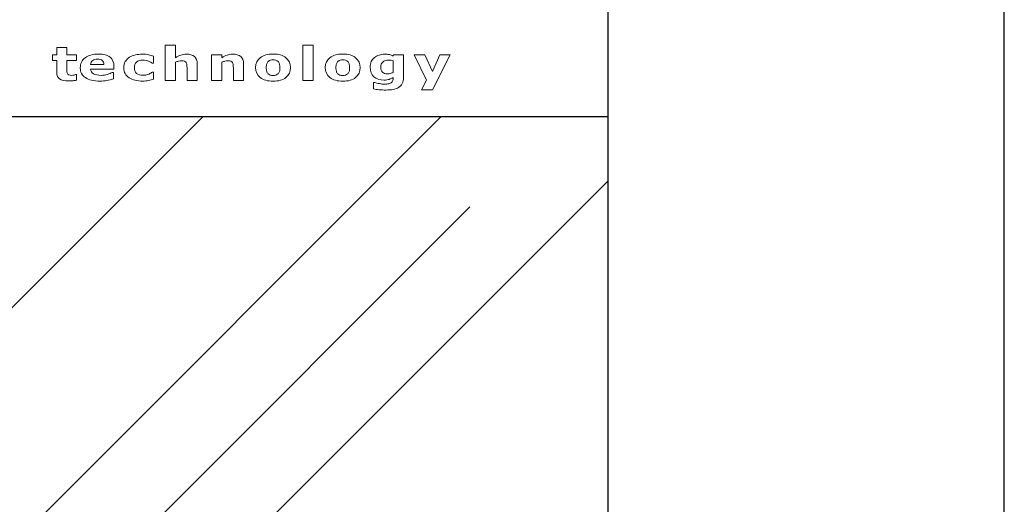
# Model space of a CAD drawing. Units: millimetres. Extents: x 2332 to 8611, y 555 to 6450.
# Drawn here: x 4237 to 4833, y 3808 to 4102 of the extents above; entities that cross this region are included whole.
import ezdxf

# ---------------------------------------------------------------- set-up
doc = ezdxf.new("R2010")
doc.units = ezdxf.units.MM
doc.layers.add('ABAVA - Шлюзы', color=7, linetype='Continuous')

# ---------------------------------------------------------------- blocks, each defined once
blk = doc.blocks.new('Minisun-2 - side')
at = {"layer": 'ABAVA - Шлюзы'}
h = blk.add_hatch(dxfattribs=at)
h.set_pattern_fill('AR-RROOF', color=5, scale=300, angle=45, style=0)
h.set_pattern_definition([(45, (96.6, 0), (254.5584, 678.8225), [4500, -600, 1500, -300]), (45, (272.7, 388.2), (-494.2676, 70.0036), [900, -99, 1800, -225]), (45, (22.36, 286.38), (960.9581, 1245.215), [2400, -420, 1200, -300])])
h.paths.add_polyline_path([(8930.849, -20607.646), (8260.849, -20607.646), (8260.849, -22522.646), (8930.849, -22522.646)])
for p, q in [((8930.849, -22627.646), (8930.849, -20227.646)), ((8260.849, -20607.646), (8930.849, -20607.646))]:
    blk.add_line(p, q, dxfattribs=at)
blk.add_lwpolyline([(8020.849, -22627.646), (9170.849, -22627.646), (9170.849, -20227.646), (8020.849, -20227.646)], close=True, dxfattribs=at)
at = {"layer": 'ABAVA - Шлюзы', "color": 253, "lineweight": 0}
for points, knots in [([(8608.801, -20585.631), (8608.133, -20585.767), (8607.429, -20585.875), (8606.684, -20585.955), (8606.684, -20585.955), (8605.94, -20586.03), (8605.029, -20586.068), (8603.951, -20586.068), (8603.951, -20586.068), (8601.547, -20586.068), (8599.757, -20585.678), (8598.584, -20584.897), (8598.584, -20584.897), (8597.411, -20584.116), (8596.824, -20582.78), (8596.824, -20580.889), (8596.824, -20580.889), (8596.824, -20580.889), (8596.824, -20573.655), (8596.824, -20573.655), (8596.824, -20573.655), (8596.824, -20573.655), (8594.279, -20573.655), (8594.279, -20573.655), (8594.279, -20573.655), (8594.279, -20573.655), (8594.279, -20570.292), (8594.279, -20570.292), (8594.279, -20570.292), (8594.279, -20570.292), (8596.824, -20570.292), (8596.824, -20570.292), (8596.824, -20570.292), (8596.824, -20570.292), (8596.824, -20565.87), (8596.824, -20565.87), (8596.824, -20565.87), (8596.824, -20565.87), (8603.007, -20565.87), (8603.007, -20565.87), (8603.007, -20565.87), (8603.007, -20565.87), (8603.007, -20570.292), (8603.007, -20570.292), (8603.007, -20570.292), (8603.007, -20570.292), (8608.801, -20570.292), (8608.801, -20570.292), (8608.801, -20570.292), (8608.801, -20570.292), (8608.801, -20573.655), (8608.801, -20573.655), (8608.801, -20573.655), (8608.801, -20573.655), (8603.007, -20573.655), (8603.007, -20573.655), (8603.007, -20573.655), (8603.007, -20573.655), (8603.007, -20579.14), (8603.007, -20579.14), (8603.007, -20579.14), (8603.007, -20579.68), (8603.012, -20580.156), (8603.024, -20580.56), (8603.024, -20580.56), (8603.036, -20580.965), (8603.129, -20581.327), (8603.3, -20581.647), (8603.3, -20581.647), (8603.458, -20581.966), (8603.745, -20582.225), (8604.15, -20582.413), (8604.15, -20582.413), (8604.554, -20582.601), (8605.153, -20582.696), (8605.927, -20582.696), (8605.927, -20582.696), (8606.25, -20582.696), (8606.673, -20582.639), (8607.194, -20582.531), (8607.194, -20582.531), (8607.717, -20582.418), (8608.079, -20582.319), (8608.285, -20582.225), (8608.285, -20582.225), (8608.285, -20582.225), (8608.801, -20582.225), (8608.801, -20582.225), (8608.801, -20582.225), (8608.801, -20582.225), (8608.801, -20585.631), (8608.801, -20585.631)], [0, 0, 0, 0, 0.0434783, 0.0434783, 0.0434783, 0.0434783, 0.0869565, 0.0869565, 0.0869565, 0.0869565, 0.1304348, 0.1304348, 0.1304348, 0.1304348, 0.173913, 0.173913, 0.173913, 0.173913, 0.2173913, 0.2173913, 0.2173913, 0.2173913, 0.2608696, 0.2608696, 0.2608696, 0.2608696, 0.3043478, 0.3043478, 0.3043478, 0.3043478, 0.3478261, 0.3478261, 0.3478261, 0.3478261, 0.3913043, 0.3913043, 0.3913043, 0.3913043, 0.4347826, 0.4347826, 0.4347826, 0.4347826, 0.4782609, 0.4782609, 0.4782609, 0.4782609, 0.5217391, 0.5217391, 0.5217391, 0.5217391, 0.5652174, 0.5652174, 0.5652174, 0.5652174, 0.6086957, 0.6086957, 0.6086957, 0.6086957, 0.6521739, 0.6521739, 0.6521739, 0.6521739, 0.6956522, 0.6956522, 0.6956522, 0.6956522, 0.7391304, 0.7391304, 0.7391304, 0.7391304, 0.7826087, 0.7826087, 0.7826087, 0.7826087, 0.826087, 0.826087, 0.826087, 0.826087, 0.8695652, 0.8695652, 0.8695652, 0.8695652, 0.9130435, 0.9130435, 0.9130435, 0.9130435, 0.9565217, 0.9565217, 0.9565217, 0.9565217, 1, 1, 1, 1]), ([(8681.961, -20585.767), (8681.961, -20585.767), (8675.738, -20585.767), (8675.738, -20585.767), (8675.738, -20585.767), (8675.738, -20585.767), (8675.738, -20578.091), (8675.738, -20578.091), (8675.738, -20578.091), (8675.738, -20577.465), (8675.698, -20576.844), (8675.621, -20576.223), (8675.621, -20576.223), (8675.539, -20575.602), (8675.404, -20575.146), (8675.204, -20574.854), (8675.204, -20574.854), (8674.976, -20574.511), (8674.642, -20574.267), (8674.201, -20574.107), (8674.201, -20574.107), (8673.761, -20573.951), (8673.145, -20573.876), (8672.354, -20573.876), (8672.354, -20573.876), (8671.791, -20573.876), (8671.223, -20573.947), (8670.648, -20574.097), (8670.648, -20574.097), (8670.067, -20574.243), (8669.439, -20574.478), (8668.765, -20574.798), (8668.765, -20574.798), (8668.765, -20574.798), (8668.765, -20585.767), (8668.765, -20585.767), (8668.765, -20585.767), (8668.765, -20585.767), (8662.576, -20585.767), (8662.576, -20585.767), (8662.576, -20585.767), (8662.576, -20585.767), (8662.576, -20564.323), (8662.576, -20564.323), (8662.576, -20564.323), (8662.576, -20564.323), (8668.765, -20564.323), (8668.765, -20564.323), (8668.765, -20564.323), (8668.765, -20564.323), (8668.765, -20571.999), (8668.765, -20571.999), (8668.765, -20571.999), (8669.861, -20571.313), (8670.917, -20570.781), (8671.932, -20570.414), (8671.932, -20570.414), (8672.947, -20570.047), (8674.073, -20569.864), (8675.31, -20569.864), (8675.31, -20569.864), (8677.392, -20569.864), (8679.023, -20570.353), (8680.196, -20571.327), (8680.196, -20571.327), (8681.375, -20572.3), (8681.961, -20573.754), (8681.961, -20575.692), (8681.961, -20575.692), (8681.961, -20575.692), (8681.961, -20585.767), (8681.961, -20585.767)], [0, 0, 0, 0, 0.0555556, 0.0555556, 0.0555556, 0.0555556, 0.1111111, 0.1111111, 0.1111111, 0.1111111, 0.1666667, 0.1666667, 0.1666667, 0.1666667, 0.2222222, 0.2222222, 0.2222222, 0.2222222, 0.2777778, 0.2777778, 0.2777778, 0.2777778, 0.3333333, 0.3333333, 0.3333333, 0.3333333, 0.3888889, 0.3888889, 0.3888889, 0.3888889, 0.4444444, 0.4444444, 0.4444444, 0.4444444, 0.5, 0.5, 0.5, 0.5, 0.5555556, 0.5555556, 0.5555556, 0.5555556, 0.6111111, 0.6111111, 0.6111111, 0.6111111, 0.6666667, 0.6666667, 0.6666667, 0.6666667, 0.7222222, 0.7222222, 0.7222222, 0.7222222, 0.7777778, 0.7777778, 0.7777778, 0.7777778, 0.8333333, 0.8333333, 0.8333333, 0.8333333, 0.8888889, 0.8888889, 0.8888889, 0.8888889, 0.9444444, 0.9444444, 0.9444444, 0.9444444, 1, 1, 1, 1]), ([(8752.081, -20585.767), (8752.081, -20585.767), (8745.892, -20585.767), (8745.892, -20585.767), (8745.892, -20585.767), (8745.892, -20585.767), (8745.892, -20564.323), (8745.892, -20564.323), (8745.892, -20564.323), (8745.892, -20564.323), (8752.081, -20564.323), (8752.081, -20564.323), (8752.081, -20564.323), (8752.081, -20564.323), (8752.081, -20585.767), (8752.081, -20585.767)], [0, 0, 0, 0, 0.25, 0.25, 0.25, 0.25, 0.5, 0.5, 0.5, 0.5, 0.75, 0.75, 0.75, 0.75, 1, 1, 1, 1]), ([(8631.493, -20578.947), (8631.493, -20578.947), (8617.336, -20578.947), (8617.336, -20578.947), (8617.336, -20578.947), (8617.429, -20580.16), (8618.004, -20581.087), (8619.065, -20581.731), (8619.065, -20581.731), (8620.121, -20582.371), (8621.681, -20582.696), (8623.746, -20582.696), (8623.746, -20582.696), (8625.054, -20582.696), (8626.315, -20582.507), (8627.541, -20582.131), (8627.541, -20582.131), (8628.766, -20581.75), (8629.734, -20581.35), (8630.45, -20580.918), (8630.45, -20580.918), (8630.45, -20580.918), (8631.136, -20580.918), (8631.136, -20580.918), (8631.136, -20580.918), (8631.136, -20580.918), (8631.136, -20584.897), (8631.136, -20584.897), (8631.136, -20584.897), (8629.734, -20585.348), (8628.421, -20585.673), (8627.183, -20585.875), (8627.183, -20585.875), (8625.946, -20586.077), (8624.579, -20586.181), (8623.078, -20586.181), (8623.078, -20586.181), (8619.206, -20586.181), (8616.238, -20585.48), (8614.173, -20584.088), (8614.173, -20584.088), (8612.115, -20582.691), (8611.083, -20580.701), (8611.083, -20578.119), (8611.083, -20578.119), (8611.083, -20575.565), (8612.056, -20573.542), (8614.01, -20572.046), (8614.01, -20572.046), (8615.963, -20570.555), (8618.644, -20569.807), (8622.045, -20569.807), (8622.045, -20569.807), (8625.183, -20569.807), (8627.541, -20570.447), (8629.124, -20571.717), (8629.124, -20571.717), (8630.708, -20572.992), (8631.493, -20574.822), (8631.493, -20577.211), (8631.493, -20577.211), (8631.493, -20577.211), (8631.493, -20578.947), (8631.493, -20578.947)], [0, 0, 0, 0, 0.0625, 0.0625, 0.0625, 0.0625, 0.125, 0.125, 0.125, 0.125, 0.1875, 0.1875, 0.1875, 0.1875, 0.25, 0.25, 0.25, 0.25, 0.3125, 0.3125, 0.3125, 0.3125, 0.375, 0.375, 0.375, 0.375, 0.4375, 0.4375, 0.4375, 0.4375, 0.5, 0.5, 0.5, 0.5, 0.5625, 0.5625, 0.5625, 0.5625, 0.625, 0.625, 0.625, 0.625, 0.6875, 0.6875, 0.6875, 0.6875, 0.75, 0.75, 0.75, 0.75, 0.8125, 0.8125, 0.8125, 0.8125, 0.875, 0.875, 0.875, 0.875, 0.9375, 0.9375, 0.9375, 0.9375, 1, 1, 1, 1]), ([(8648.918, -20586.181), (8647.235, -20586.181), (8645.697, -20586.021), (8644.302, -20585.696), (8644.302, -20585.696), (8642.912, -20585.377), (8641.697, -20584.883), (8640.671, -20584.21), (8640.671, -20584.21), (8639.651, -20583.537), (8638.859, -20582.696), (8638.296, -20581.675), (8638.296, -20581.675), (8637.738, -20580.654), (8637.458, -20579.459), (8637.458, -20578.091), (8637.458, -20578.091), (8637.458, -20576.651), (8637.756, -20575.405), (8638.36, -20574.356), (8638.36, -20574.356), (8638.959, -20573.312), (8639.797, -20572.442), (8640.877, -20571.75), (8640.877, -20571.75), (8641.92, -20571.101), (8643.122, -20570.621), (8644.484, -20570.32), (8644.484, -20570.32), (8645.845, -20570.014), (8647.264, -20569.864), (8648.73, -20569.864), (8648.73, -20569.864), (8650.044, -20569.864), (8651.258, -20569.981), (8652.372, -20570.207), (8652.372, -20570.207), (8653.481, -20570.438), (8654.52, -20570.739), (8655.481, -20571.106), (8655.481, -20571.106), (8655.481, -20571.106), (8655.481, -20575.334), (8655.481, -20575.334), (8655.481, -20575.334), (8655.481, -20575.334), (8654.607, -20575.334), (8654.607, -20575.334), (8654.607, -20575.334), (8654.366, -20575.17), (8654.073, -20574.977), (8653.739, -20574.756), (8653.739, -20574.756), (8653.399, -20574.535), (8652.982, -20574.318), (8652.49, -20574.107), (8652.49, -20574.107), (8652.021, -20573.909), (8651.504, -20573.74), (8650.947, -20573.608), (8650.947, -20573.608), (8650.383, -20573.472), (8649.733, -20573.406), (8648.988, -20573.406), (8648.988, -20573.406), (8647.335, -20573.406), (8646.068, -20573.824), (8645.181, -20574.666), (8645.181, -20574.666), (8644.29, -20575.508), (8643.851, -20576.651), (8643.851, -20578.091), (8643.851, -20578.091), (8643.851, -20579.582), (8644.302, -20580.711), (8645.216, -20581.482), (8645.216, -20581.482), (8646.126, -20582.253), (8647.416, -20582.639), (8649.088, -20582.639), (8649.088, -20582.639), (8649.868, -20582.639), (8650.572, -20582.569), (8651.194, -20582.427), (8651.194, -20582.427), (8651.821, -20582.282), (8652.337, -20582.117), (8652.748, -20581.924), (8652.748, -20581.924), (8653.14, -20581.741), (8653.481, -20581.548), (8653.78, -20581.346), (8653.78, -20581.346), (8654.079, -20581.143), (8654.355, -20580.946), (8654.607, -20580.753), (8654.607, -20580.753), (8654.607, -20580.753), (8655.481, -20580.753), (8655.481, -20580.753), (8655.481, -20580.753), (8655.481, -20580.753), (8655.481, -20584.981), (8655.481, -20584.981), (8655.481, -20584.981), (8654.507, -20585.348), (8653.492, -20585.64), (8652.431, -20585.856), (8652.431, -20585.856), (8651.37, -20586.073), (8650.203, -20586.181), (8648.918, -20586.181)], [0, 0, 0, 0, 0.0357143, 0.0357143, 0.0357143, 0.0357143, 0.0714286, 0.0714286, 0.0714286, 0.0714286, 0.1071429, 0.1071429, 0.1071429, 0.1071429, 0.1428571, 0.1428571, 0.1428571, 0.1428571, 0.1785714, 0.1785714, 0.1785714, 0.1785714, 0.2142857, 0.2142857, 0.2142857, 0.2142857, 0.25, 0.25, 0.25, 0.25, 0.2857143, 0.2857143, 0.2857143, 0.2857143, 0.3214286, 0.3214286, 0.3214286, 0.3214286, 0.3571429, 0.3571429, 0.3571429, 0.3571429, 0.3928571, 0.3928571, 0.3928571, 0.3928571, 0.4285714, 0.4285714, 0.4285714, 0.4285714, 0.4642857, 0.4642857, 0.4642857, 0.4642857, 0.5, 0.5, 0.5, 0.5, 0.5357143, 0.5357143, 0.5357143, 0.5357143, 0.5714286, 0.5714286, 0.5714286, 0.5714286, 0.6071429, 0.6071429, 0.6071429, 0.6071429, 0.6428571, 0.6428571, 0.6428571, 0.6428571, 0.6785714, 0.6785714, 0.6785714, 0.6785714, 0.7142857, 0.7142857, 0.7142857, 0.7142857, 0.75, 0.75, 0.75, 0.75, 0.7857143, 0.7857143, 0.7857143, 0.7857143, 0.8214286, 0.8214286, 0.8214286, 0.8214286, 0.8571429, 0.8571429, 0.8571429, 0.8571429, 0.8928571, 0.8928571, 0.8928571, 0.8928571, 0.9285714, 0.9285714, 0.9285714, 0.9285714, 0.9642857, 0.9642857, 0.9642857, 0.9642857, 1, 1, 1, 1]), ([(8710.036, -20585.767), (8710.036, -20585.767), (8703.813, -20585.767), (8703.813, -20585.767), (8703.813, -20585.767), (8703.813, -20585.767), (8703.813, -20578.091), (8703.813, -20578.091), (8703.813, -20578.091), (8703.813, -20577.465), (8703.773, -20576.844), (8703.696, -20576.223), (8703.696, -20576.223), (8703.615, -20575.602), (8703.479, -20575.146), (8703.279, -20574.854), (8703.279, -20574.854), (8703.051, -20574.511), (8702.717, -20574.267), (8702.277, -20574.107), (8702.277, -20574.107), (8701.836, -20573.951), (8701.22, -20573.876), (8700.429, -20573.876), (8700.429, -20573.876), (8699.866, -20573.876), (8699.298, -20573.947), (8698.723, -20574.097), (8698.723, -20574.097), (8698.142, -20574.243), (8697.514, -20574.478), (8696.84, -20574.798), (8696.84, -20574.798), (8696.84, -20574.798), (8696.84, -20585.767), (8696.84, -20585.767), (8696.84, -20585.767), (8696.84, -20585.767), (8690.651, -20585.767), (8690.651, -20585.767), (8690.651, -20585.767), (8690.651, -20585.767), (8690.651, -20570.292), (8690.651, -20570.292), (8690.651, -20570.292), (8690.651, -20570.292), (8696.84, -20570.292), (8696.84, -20570.292), (8696.84, -20570.292), (8696.84, -20570.292), (8696.84, -20571.999), (8696.84, -20571.999), (8696.84, -20571.999), (8697.936, -20571.313), (8698.992, -20570.781), (8700.007, -20570.414), (8700.007, -20570.414), (8701.022, -20570.047), (8702.148, -20569.864), (8703.385, -20569.864), (8703.385, -20569.864), (8705.468, -20569.864), (8707.099, -20570.353), (8708.271, -20571.327), (8708.271, -20571.327), (8709.45, -20572.3), (8710.036, -20573.754), (8710.036, -20575.692), (8710.036, -20575.692), (8710.036, -20575.692), (8710.036, -20585.767), (8710.036, -20585.767)], [0, 0, 0, 0, 0.0555556, 0.0555556, 0.0555556, 0.0555556, 0.1111111, 0.1111111, 0.1111111, 0.1111111, 0.1666667, 0.1666667, 0.1666667, 0.1666667, 0.2222222, 0.2222222, 0.2222222, 0.2222222, 0.2777778, 0.2777778, 0.2777778, 0.2777778, 0.3333333, 0.3333333, 0.3333333, 0.3333333, 0.3888889, 0.3888889, 0.3888889, 0.3888889, 0.4444444, 0.4444444, 0.4444444, 0.4444444, 0.5, 0.5, 0.5, 0.5, 0.5555556, 0.5555556, 0.5555556, 0.5555556, 0.6111111, 0.6111111, 0.6111111, 0.6111111, 0.6666667, 0.6666667, 0.6666667, 0.6666667, 0.7222222, 0.7222222, 0.7222222, 0.7222222, 0.7777778, 0.7777778, 0.7777778, 0.7777778, 0.8333333, 0.8333333, 0.8333333, 0.8333333, 0.8888889, 0.8888889, 0.8888889, 0.8888889, 0.9444444, 0.9444444, 0.9444444, 0.9444444, 1, 1, 1, 1]), ([(8738.452, -20578.034), (8738.452, -20580.579), (8737.53, -20582.587), (8735.677, -20584.05), (8735.677, -20584.05), (8733.829, -20585.518), (8731.232, -20586.251), (8727.889, -20586.251), (8727.889, -20586.251), (8724.54, -20586.251), (8721.941, -20585.518), (8720.093, -20584.05), (8720.093, -20584.05), (8718.246, -20582.587), (8717.32, -20580.579), (8717.32, -20578.034), (8717.32, -20578.034), (8717.32, -20575.475), (8718.251, -20573.462), (8720.11, -20571.999), (8720.11, -20571.999), (8721.971, -20570.541), (8724.563, -20569.807), (8727.889, -20569.807), (8727.889, -20569.807), (8731.254, -20569.807), (8733.859, -20570.546), (8735.695, -20572.013), (8735.695, -20572.013), (8737.537, -20573.486), (8738.452, -20575.489), (8738.452, -20578.034)], [0, 0, 0, 0, 0.125, 0.125, 0.125, 0.125, 0.25, 0.25, 0.25, 0.25, 0.375, 0.375, 0.375, 0.375, 0.5, 0.5, 0.5, 0.5, 0.625, 0.625, 0.625, 0.625, 0.75, 0.75, 0.75, 0.75, 0.875, 0.875, 0.875, 0.875, 1, 1, 1, 1]), ([(8780.655, -20578.034), (8780.655, -20580.579), (8779.733, -20582.587), (8777.88, -20584.05), (8777.88, -20584.05), (8776.032, -20585.518), (8773.435, -20586.251), (8770.092, -20586.251), (8770.092, -20586.251), (8766.743, -20586.251), (8764.144, -20585.518), (8762.296, -20584.05), (8762.296, -20584.05), (8760.449, -20582.587), (8759.523, -20580.579), (8759.523, -20578.034), (8759.523, -20578.034), (8759.523, -20575.475), (8760.454, -20573.462), (8762.314, -20571.999), (8762.314, -20571.999), (8764.174, -20570.541), (8766.766, -20569.807), (8770.092, -20569.807), (8770.092, -20569.807), (8773.458, -20569.807), (8776.062, -20570.546), (8777.898, -20572.013), (8777.898, -20572.013), (8779.74, -20573.486), (8780.655, -20575.489), (8780.655, -20578.034)], [0, 0, 0, 0, 0.125, 0.125, 0.125, 0.125, 0.25, 0.25, 0.25, 0.25, 0.375, 0.375, 0.375, 0.375, 0.5, 0.5, 0.5, 0.5, 0.625, 0.625, 0.625, 0.625, 0.75, 0.75, 0.75, 0.75, 0.875, 0.875, 0.875, 0.875, 1, 1, 1, 1]), ([(8806.858, -20583.989), (8806.858, -20585.442), (8806.6, -20586.661), (8806.085, -20587.653), (8806.085, -20587.653), (8805.574, -20588.646), (8804.847, -20589.422), (8803.921, -20589.981), (8803.921, -20589.981), (8802.994, -20590.555), (8801.873, -20590.965), (8800.565, -20591.219), (8800.565, -20591.219), (8799.252, -20591.468), (8797.768, -20591.595), (8796.12, -20591.595), (8796.12, -20591.595), (8794.783, -20591.595), (8793.462, -20591.534), (8792.161, -20591.402), (8792.161, -20591.402), (8790.859, -20591.275), (8789.733, -20591.12), (8788.783, -20590.936), (8788.783, -20590.936), (8788.783, -20590.936), (8788.783, -20587.061), (8788.783, -20587.061), (8788.783, -20587.061), (8788.783, -20587.061), (8789.539, -20587.061), (8789.539, -20587.061), (8789.539, -20587.061), (8790.295, -20587.3), (8791.217, -20587.521), (8792.308, -20587.719), (8792.308, -20587.719), (8793.392, -20587.917), (8794.366, -20588.015), (8795.228, -20588.015), (8795.228, -20588.015), (8796.371, -20588.015), (8797.304, -20587.926), (8798.02, -20587.757), (8798.02, -20587.757), (8798.736, -20587.587), (8799.281, -20587.347), (8799.662, -20587.037), (8799.662, -20587.037), (8800.014, -20586.741), (8800.272, -20586.364), (8800.437, -20585.903), (8800.437, -20585.903), (8800.595, -20585.447), (8800.677, -20584.892), (8800.677, -20584.252), (8800.677, -20584.252), (8800.677, -20584.252), (8800.677, -20583.961), (8800.677, -20583.961), (8800.677, -20583.961), (8799.932, -20584.45), (8799.105, -20584.836), (8798.202, -20585.118), (8798.202, -20585.118), (8797.293, -20585.405), (8796.289, -20585.546), (8795.176, -20585.546), (8795.176, -20585.546), (8792.471, -20585.546), (8790.39, -20584.892), (8788.923, -20583.589), (8788.923, -20583.589), (8787.457, -20582.286), (8786.724, -20580.301), (8786.724, -20577.634), (8786.724, -20577.634), (8786.724, -20576.36), (8786.947, -20575.259), (8787.392, -20574.328), (8787.392, -20574.328), (8787.837, -20573.401), (8788.471, -20572.592), (8789.281, -20571.905), (8789.281, -20571.905), (8790.037, -20571.261), (8790.97, -20570.762), (8792.073, -20570.4), (8792.073, -20570.4), (8793.182, -20570.043), (8794.313, -20569.864), (8795.469, -20569.864), (8795.469, -20569.864), (8796.512, -20569.864), (8797.456, -20569.963), (8798.313, -20570.16), (8798.313, -20570.16), (8799.163, -20570.358), (8799.944, -20570.631), (8800.642, -20570.979), (8800.642, -20570.979), (8800.642, -20570.979), (8800.864, -20570.292), (8800.864, -20570.292), (8800.864, -20570.292), (8800.864, -20570.292), (8806.858, -20570.292), (8806.858, -20570.292), (8806.858, -20570.292), (8806.858, -20570.292), (8806.858, -20583.989), (8806.858, -20583.989)], [0, 0, 0, 0, 0.0357143, 0.0357143, 0.0357143, 0.0357143, 0.0714286, 0.0714286, 0.0714286, 0.0714286, 0.1071429, 0.1071429, 0.1071429, 0.1071429, 0.1428571, 0.1428571, 0.1428571, 0.1428571, 0.1785714, 0.1785714, 0.1785714, 0.1785714, 0.2142857, 0.2142857, 0.2142857, 0.2142857, 0.25, 0.25, 0.25, 0.25, 0.2857143, 0.2857143, 0.2857143, 0.2857143, 0.3214286, 0.3214286, 0.3214286, 0.3214286, 0.3571429, 0.3571429, 0.3571429, 0.3571429, 0.3928571, 0.3928571, 0.3928571, 0.3928571, 0.4285714, 0.4285714, 0.4285714, 0.4285714, 0.4642857, 0.4642857, 0.4642857, 0.4642857, 0.5, 0.5, 0.5, 0.5, 0.5357143, 0.5357143, 0.5357143, 0.5357143, 0.5714286, 0.5714286, 0.5714286, 0.5714286, 0.6071429, 0.6071429, 0.6071429, 0.6071429, 0.6428571, 0.6428571, 0.6428571, 0.6428571, 0.6785714, 0.6785714, 0.6785714, 0.6785714, 0.7142857, 0.7142857, 0.7142857, 0.7142857, 0.75, 0.75, 0.75, 0.75, 0.7857143, 0.7857143, 0.7857143, 0.7857143, 0.8214286, 0.8214286, 0.8214286, 0.8214286, 0.8571429, 0.8571429, 0.8571429, 0.8571429, 0.8928571, 0.8928571, 0.8928571, 0.8928571, 0.9285714, 0.9285714, 0.9285714, 0.9285714, 0.9642857, 0.9642857, 0.9642857, 0.9642857, 1, 1, 1, 1]), ([(8824.418, -20580.297), (8824.418, -20580.297), (8828.817, -20570.292), (8828.817, -20570.292), (8828.817, -20570.292), (8828.817, -20570.292), (8835.175, -20570.292), (8835.175, -20570.292), (8835.175, -20570.292), (8835.175, -20570.292), (8824.454, -20591.444), (8824.454, -20591.444), (8824.454, -20591.444), (8824.454, -20591.444), (8817.755, -20591.444), (8817.755, -20591.444), (8817.755, -20591.444), (8817.755, -20591.444), (8820.812, -20585.659), (8820.812, -20585.659), (8820.812, -20585.659), (8820.812, -20585.659), (8813.304, -20570.292), (8813.304, -20570.292), (8813.304, -20570.292), (8813.304, -20570.292), (8819.797, -20570.292), (8819.797, -20570.292), (8819.797, -20570.292), (8819.797, -20570.292), (8824.418, -20580.297), (8824.418, -20580.297)], [0, 0, 0, 0, 0.125, 0.125, 0.125, 0.125, 0.25, 0.25, 0.25, 0.25, 0.375, 0.375, 0.375, 0.375, 0.5, 0.5, 0.5, 0.5, 0.625, 0.625, 0.625, 0.625, 0.75, 0.75, 0.75, 0.75, 0.875, 0.875, 0.875, 0.875, 1, 1, 1, 1]), ([(8625.341, -20576.04), (8625.312, -20575), (8624.989, -20574.219), (8624.38, -20573.697), (8624.38, -20573.697), (8623.775, -20573.171), (8622.831, -20572.912), (8621.547, -20572.912), (8621.547, -20572.912), (8620.356, -20572.912), (8619.377, -20573.156), (8618.607, -20573.655), (8618.607, -20573.655), (8617.839, -20574.149), (8617.412, -20574.944), (8617.318, -20576.04), (8617.318, -20576.04), (8617.318, -20576.04), (8625.341, -20576.04), (8625.341, -20576.04)], [0, 0, 0, 0, 0.2, 0.2, 0.2, 0.2, 0.4, 0.4, 0.4, 0.4, 0.6, 0.6, 0.6, 0.6, 0.8, 0.8, 0.8, 0.8, 1, 1, 1, 1]), ([(8730.838, -20581.797), (8731.243, -20581.402), (8731.543, -20580.927), (8731.742, -20580.372), (8731.742, -20580.372), (8731.942, -20579.817), (8732.046, -20579.045), (8732.046, -20578.062), (8732.046, -20578.062), (8732.046, -20577.155), (8731.942, -20576.393), (8731.736, -20575.776), (8731.736, -20575.776), (8731.531, -20575.16), (8731.243, -20574.671), (8730.874, -20574.299), (8730.874, -20574.299), (8730.51, -20573.923), (8730.07, -20573.66), (8729.554, -20573.505), (8729.554, -20573.505), (8729.037, -20573.345), (8728.481, -20573.269), (8727.889, -20573.269), (8727.889, -20573.269), (8727.29, -20573.269), (8726.762, -20573.331), (8726.299, -20573.462), (8726.299, -20573.462), (8725.83, -20573.589), (8725.39, -20573.848), (8724.967, -20574.234), (8724.967, -20574.234), (8724.586, -20574.591), (8724.288, -20575.085), (8724.065, -20575.706), (8724.065, -20575.706), (8723.841, -20576.331), (8723.73, -20577.117), (8723.73, -20578.062), (8723.73, -20578.062), (8723.73, -20578.909), (8723.824, -20579.643), (8724.017, -20580.264), (8724.017, -20580.264), (8724.217, -20580.88), (8724.498, -20581.378), (8724.88, -20581.755), (8724.88, -20581.755), (8725.243, -20582.117), (8725.683, -20582.376), (8726.193, -20582.54), (8726.193, -20582.54), (8726.703, -20582.71), (8727.284, -20582.79), (8727.935, -20582.79), (8727.935, -20582.79), (8728.499, -20582.79), (8729.032, -20582.714), (8729.542, -20582.564), (8729.542, -20582.564), (8730.052, -20582.413), (8730.486, -20582.155), (8730.838, -20581.797)], [0, 0, 0, 0, 0.0625, 0.0625, 0.0625, 0.0625, 0.125, 0.125, 0.125, 0.125, 0.1875, 0.1875, 0.1875, 0.1875, 0.25, 0.25, 0.25, 0.25, 0.3125, 0.3125, 0.3125, 0.3125, 0.375, 0.375, 0.375, 0.375, 0.4375, 0.4375, 0.4375, 0.4375, 0.5, 0.5, 0.5, 0.5, 0.5625, 0.5625, 0.5625, 0.5625, 0.625, 0.625, 0.625, 0.625, 0.6875, 0.6875, 0.6875, 0.6875, 0.75, 0.75, 0.75, 0.75, 0.8125, 0.8125, 0.8125, 0.8125, 0.875, 0.875, 0.875, 0.875, 0.9375, 0.9375, 0.9375, 0.9375, 1, 1, 1, 1]), ([(8773.041, -20581.797), (8773.446, -20581.402), (8773.746, -20580.927), (8773.945, -20580.372), (8773.945, -20580.372), (8774.145, -20579.817), (8774.249, -20579.045), (8774.249, -20578.062), (8774.249, -20578.062), (8774.249, -20577.155), (8774.145, -20576.393), (8773.939, -20575.776), (8773.939, -20575.776), (8773.734, -20575.16), (8773.446, -20574.671), (8773.077, -20574.299), (8773.077, -20574.299), (8772.713, -20573.923), (8772.273, -20573.66), (8771.757, -20573.505), (8771.757, -20573.505), (8771.24, -20573.345), (8770.684, -20573.269), (8770.092, -20573.269), (8770.092, -20573.269), (8769.493, -20573.269), (8768.965, -20573.331), (8768.502, -20573.462), (8768.502, -20573.462), (8768.033, -20573.589), (8767.593, -20573.848), (8767.17, -20574.234), (8767.17, -20574.234), (8766.789, -20574.591), (8766.491, -20575.085), (8766.268, -20575.706), (8766.268, -20575.706), (8766.044, -20576.331), (8765.933, -20577.117), (8765.933, -20578.062), (8765.933, -20578.062), (8765.933, -20578.909), (8766.027, -20579.643), (8766.22, -20580.264), (8766.22, -20580.264), (8766.42, -20580.88), (8766.702, -20581.378), (8767.083, -20581.755), (8767.083, -20581.755), (8767.446, -20582.117), (8767.886, -20582.376), (8768.396, -20582.54), (8768.396, -20582.54), (8768.906, -20582.71), (8769.487, -20582.79), (8770.138, -20582.79), (8770.138, -20582.79), (8770.702, -20582.79), (8771.235, -20582.714), (8771.745, -20582.564), (8771.745, -20582.564), (8772.255, -20582.413), (8772.689, -20582.155), (8773.041, -20581.797)], [0, 0, 0, 0, 0.0625, 0.0625, 0.0625, 0.0625, 0.125, 0.125, 0.125, 0.125, 0.1875, 0.1875, 0.1875, 0.1875, 0.25, 0.25, 0.25, 0.25, 0.3125, 0.3125, 0.3125, 0.3125, 0.375, 0.375, 0.375, 0.375, 0.4375, 0.4375, 0.4375, 0.4375, 0.5, 0.5, 0.5, 0.5, 0.5625, 0.5625, 0.5625, 0.5625, 0.625, 0.625, 0.625, 0.625, 0.6875, 0.6875, 0.6875, 0.6875, 0.75, 0.75, 0.75, 0.75, 0.8125, 0.8125, 0.8125, 0.8125, 0.875, 0.875, 0.875, 0.875, 0.9375, 0.9375, 0.9375, 0.9375, 1, 1, 1, 1]), ([(8800.677, -20580.889), (8800.677, -20580.889), (8800.677, -20573.876), (8800.677, -20573.876), (8800.677, -20573.876), (8800.319, -20573.754), (8799.885, -20573.66), (8799.369, -20573.594), (8799.369, -20573.594), (8798.853, -20573.523), (8798.389, -20573.49), (8797.979, -20573.49), (8797.979, -20573.49), (8796.348, -20573.49), (8795.128, -20573.862), (8794.319, -20574.61), (8794.319, -20574.61), (8793.503, -20575.362), (8793.099, -20576.407), (8793.099, -20577.747), (8793.099, -20577.747), (8793.099, -20579.234), (8793.445, -20580.273), (8794.137, -20580.861), (8794.137, -20580.861), (8794.829, -20581.449), (8795.855, -20581.745), (8797.222, -20581.745), (8797.222, -20581.745), (8797.838, -20581.745), (8798.448, -20581.665), (8799.04, -20581.51), (8799.04, -20581.51), (8799.638, -20581.355), (8800.185, -20581.148), (8800.677, -20580.889)], [0, 0, 0, 0, 0.1111111, 0.1111111, 0.1111111, 0.1111111, 0.2222222, 0.2222222, 0.2222222, 0.2222222, 0.3333333, 0.3333333, 0.3333333, 0.3333333, 0.4444444, 0.4444444, 0.4444444, 0.4444444, 0.5555556, 0.5555556, 0.5555556, 0.5555556, 0.6666667, 0.6666667, 0.6666667, 0.6666667, 0.7777778, 0.7777778, 0.7777778, 0.7777778, 0.8888889, 0.8888889, 0.8888889, 0.8888889, 1, 1, 1, 1])]:
    blk.add_open_spline(points, degree=3, knots=knots, dxfattribs=at)

msp = doc.modelspace()

# ---------------------------------------------------------------- block references
msp.add_blockref('Minisun-2 - side', (-4337.58, 24651.09))

doc.saveas('drawing.dxf')
